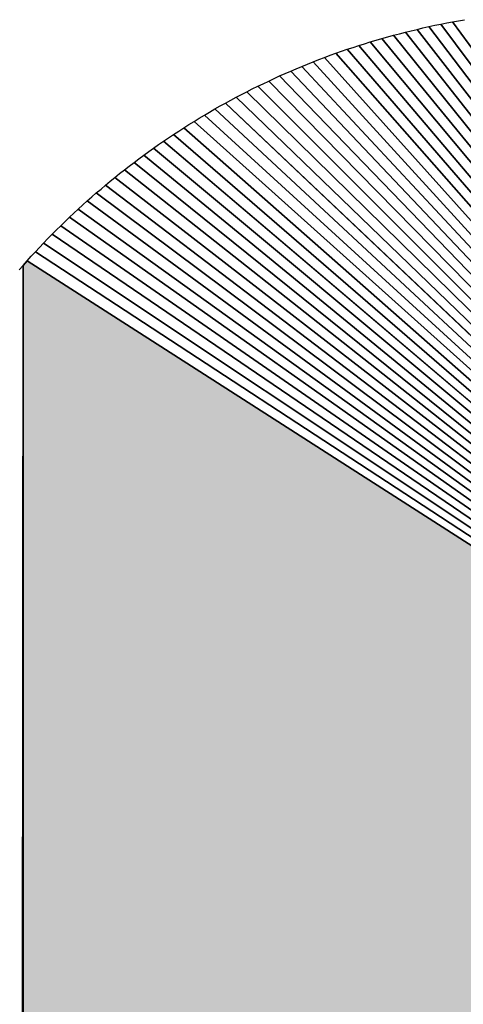
# Model space of a CAD drawing. Extents: x 0 to 420, y 0 to 297.
# Drawn here: x 75 to 76, y 129 to 130 of the extents above; entities that cross this region are included whole.
import ezdxf

# ---------------------------------------------------------------- set-up
doc = ezdxf.new("R2010")
doc.units = 0

msp = doc.modelspace()

# ---------------------------------------------------------------- linework, layer by layer
at = {"color": 7, "lineweight": 25, "ltscale": 0.000177877}
msp.add_line((75.7881, 130.1818), (75.7951, 130.1833), dxfattribs=at)
msp.add_line((75.7881, 130.1818), (75.7951, 130.1833), dxfattribs=at)
at = {"color": 7, "lineweight": 25, "ltscale": 0.00017739}
msp.add_line((75.7951, 130.1833), (75.802, 130.1848), dxfattribs=at)
msp.add_line((75.7951, 130.1833), (75.802, 130.1848), dxfattribs=at)
at = {"color": 7, "lineweight": 25, "ltscale": 0.035328}
for p, q in [((75.7951, 130.1833), (76.6498, 129.058)), ((76.6498, 129.058), (75.7951, 130.1833))]:
    msp.add_line(p, q, dxfattribs=at)
at = {"color": 7, "lineweight": 25, "ltscale": 0.00017851}
msp.add_line((75.802, 130.1848), (75.809, 130.1862), dxfattribs=at)
msp.add_line((75.802, 130.1848), (75.809, 130.1862), dxfattribs=at)
at = {"color": 7, "lineweight": 25, "ltscale": 0.000178356}
msp.add_line((75.809, 130.1862), (75.816, 130.1876), dxfattribs=at)
msp.add_line((75.809, 130.1862), (75.816, 130.1876), dxfattribs=at)
at = {"color": 7, "lineweight": 25, "ltscale": 0.035177}
for p, q in [((75.809, 130.1862), (76.6498, 129.058)), ((76.6498, 129.058), (75.809, 130.1862))]:
    msp.add_line(p, q, dxfattribs=at)
at = {"color": 7, "lineweight": 25, "ltscale": 0.000177697}
msp.add_line((75.816, 130.1876), (75.823, 130.1889), dxfattribs=at)
msp.add_line((75.816, 130.1876), (75.823, 130.1889), dxfattribs=at)
at = {"color": 7, "lineweight": 25, "ltscale": 0.000177767}
msp.add_line((75.823, 130.1889), (75.83, 130.1902), dxfattribs=at)
msp.add_line((75.823, 130.1889), (75.83, 130.1902), dxfattribs=at)
at = {"color": 7, "lineweight": 25, "ltscale": 0.035023}
for p, q in [((75.823, 130.1889), (76.6498, 129.058)), ((76.6498, 129.058), (75.823, 130.1889))]:
    msp.add_line(p, q, dxfattribs=at)
at = {"color": 7, "lineweight": 25, "ltscale": 0.000177293}
msp.add_line((75.83, 130.1902), (75.837, 130.1914), dxfattribs=at)
msp.add_line((75.83, 130.1902), (75.837, 130.1914), dxfattribs=at)
at = {"color": 7, "lineweight": 25, "ltscale": 0.000178427}
msp.add_line((75.7467, 130.1713), (75.7536, 130.1732), dxfattribs=at)
msp.add_line((75.7467, 130.1713), (75.7536, 130.1732), dxfattribs=at)
at = {"color": 7, "lineweight": 25, "ltscale": 0.0001783}
msp.add_line((75.7536, 130.1732), (75.7605, 130.175), dxfattribs=at)
msp.add_line((75.7536, 130.1732), (75.7605, 130.175), dxfattribs=at)
at = {"color": 7, "lineweight": 25, "ltscale": 0.035768}
for p, q in [((75.7536, 130.1732), (76.6498, 129.058)), ((76.6498, 129.058), (75.7536, 130.1732))]:
    msp.add_line(p, q, dxfattribs=at)
at = {"color": 7, "lineweight": 25, "ltscale": 0.000177642}
msp.add_line((75.7605, 130.175), (75.7674, 130.1768), dxfattribs=at)
msp.add_line((75.7605, 130.175), (75.7674, 130.1768), dxfattribs=at)
at = {"color": 7, "lineweight": 25, "ltscale": 0.000177367}
msp.add_line((75.7674, 130.1768), (75.7743, 130.1785), dxfattribs=at)
msp.add_line((75.7674, 130.1768), (75.7743, 130.1785), dxfattribs=at)
at = {"color": 7, "lineweight": 25, "ltscale": 0.035624}
for p, q in [((75.7674, 130.1768), (76.6498, 129.058)), ((76.6498, 129.058), (75.7674, 130.1768))]:
    msp.add_line(p, q, dxfattribs=at)
at = {"color": 7, "lineweight": 25, "ltscale": 0.000178198}
msp.add_line((75.7743, 130.1785), (75.7812, 130.1801), dxfattribs=at)
msp.add_line((75.7743, 130.1785), (75.7812, 130.1801), dxfattribs=at)
at = {"color": 7, "lineweight": 25, "ltscale": 0.000178217}
msp.add_line((75.7812, 130.1801), (75.7881, 130.1818), dxfattribs=at)
msp.add_line((75.7812, 130.1801), (75.7881, 130.1818), dxfattribs=at)
at = {"color": 7, "lineweight": 25, "ltscale": 0.035477}
for p, q in [((75.7812, 130.1801), (76.6498, 129.058)), ((76.6498, 129.058), (75.7812, 130.1801))]:
    msp.add_line(p, q, dxfattribs=at)
at = {"color": 7, "lineweight": 25, "ltscale": 0.000178421}
msp.add_line((75.7059, 130.1589), (75.7126, 130.1611), dxfattribs=at)
msp.add_line((75.7059, 130.1589), (75.7126, 130.1611), dxfattribs=at)
at = {"color": 7, "lineweight": 25, "ltscale": 0.000177593}
msp.add_line((75.7126, 130.1611), (75.7194, 130.1632), dxfattribs=at)
msp.add_line((75.7126, 130.1611), (75.7194, 130.1632), dxfattribs=at)
at = {"color": 7, "lineweight": 25, "ltscale": 0.036187}
for p, q in [((75.7126, 130.1611), (76.6498, 129.058)), ((76.6498, 129.058), (75.7126, 130.1611))]:
    msp.add_line(p, q, dxfattribs=at)
at = {"color": 7, "lineweight": 25, "ltscale": 0.000177957}
msp.add_line((75.7194, 130.1632), (75.7262, 130.1654), dxfattribs=at)
msp.add_line((75.7194, 130.1632), (75.7262, 130.1654), dxfattribs=at)
at = {"color": 7, "lineweight": 25, "ltscale": 0.000178379}
msp.add_line((75.7262, 130.1654), (75.733, 130.1674), dxfattribs=at)
msp.add_line((75.7262, 130.1654), (75.733, 130.1674), dxfattribs=at)
at = {"color": 7, "lineweight": 25, "ltscale": 0.03605}
for p, q in [((75.7262, 130.1654), (76.6498, 129.058)), ((76.6498, 129.058), (75.7262, 130.1654))]:
    msp.add_line(p, q, dxfattribs=at)
at = {"color": 7, "lineweight": 25, "ltscale": 0.000177948}
msp.add_line((75.733, 130.1674), (75.7399, 130.1694), dxfattribs=at)
msp.add_line((75.733, 130.1674), (75.7399, 130.1694), dxfattribs=at)
at = {"color": 7, "lineweight": 25, "ltscale": 0.000177529}
msp.add_line((75.7399, 130.1694), (75.7467, 130.1713), dxfattribs=at)
msp.add_line((75.7399, 130.1694), (75.7467, 130.1713), dxfattribs=at)
at = {"color": 7, "lineweight": 25, "ltscale": 0.03591}
for p, q in [((75.7399, 130.1694), (76.6498, 129.058)), ((76.6498, 129.058), (75.7399, 130.1694))]:
    msp.add_line(p, q, dxfattribs=at)
at = {"color": 7, "lineweight": 25, "ltscale": 0.000178412}
for p, q in [((75.6723, 130.1471), (75.679, 130.1496)), ((75.6723, 130.1471), (75.679, 130.1496)), ((75.6656, 130.1446), (75.6723, 130.1471)), ((75.6656, 130.1446), (75.6723, 130.1471))]:
    msp.add_line(p, q, dxfattribs=at)
at = {"color": 7, "lineweight": 25, "ltscale": 0.000177264}
msp.add_line((75.679, 130.1496), (75.6857, 130.152), dxfattribs=at)
msp.add_line((75.679, 130.1496), (75.6857, 130.152), dxfattribs=at)
at = {"color": 7, "lineweight": 25, "ltscale": 0.000178426}
for p, q in [((75.6857, 130.152), (75.6924, 130.1543)), ((75.6857, 130.152), (75.6924, 130.1543)), ((75.3327, 129.9188), (75.3376, 129.924)), ((75.3327, 129.9188), (75.3376, 129.924))]:
    msp.add_line(p, q, dxfattribs=at)
at = {"color": 7, "lineweight": 25, "ltscale": 0.036456}
for p, q in [((75.6857, 130.152), (76.6498, 129.058)), ((76.6498, 129.058), (75.6857, 130.152))]:
    msp.add_line(p, q, dxfattribs=at)
at = {"color": 7, "lineweight": 25, "ltscale": 0.00017819}
msp.add_line((75.6924, 130.1543), (75.6991, 130.1567), dxfattribs=at)
msp.add_line((75.6924, 130.1543), (75.6991, 130.1567), dxfattribs=at)
at = {"color": 7, "lineweight": 25, "ltscale": 0.000177328}
msp.add_line((75.6991, 130.1567), (75.7059, 130.1589), dxfattribs=at)
msp.add_line((75.6991, 130.1567), (75.7059, 130.1589), dxfattribs=at)
at = {"color": 7, "lineweight": 25, "ltscale": 0.036322}
for p, q in [((75.6991, 130.1567), (76.6498, 129.058)), ((76.6498, 129.058), (75.6991, 130.1567))]:
    msp.add_line(p, q, dxfattribs=at)
at = {"color": 7, "lineweight": 25, "ltscale": 0.000178941}
msp.add_line((75.6458, 130.1366), (75.6524, 130.1393), dxfattribs=at)
msp.add_line((75.6458, 130.1366), (75.6524, 130.1393), dxfattribs=at)
at = {"color": 7, "lineweight": 25, "ltscale": 0.000177806}
msp.add_line((75.6524, 130.1393), (75.659, 130.1419), dxfattribs=at)
msp.add_line((75.6524, 130.1393), (75.659, 130.1419), dxfattribs=at)
at = {"color": 7, "lineweight": 25, "ltscale": 0.000177022}
msp.add_line((75.659, 130.1419), (75.6656, 130.1446), dxfattribs=at)
msp.add_line((75.659, 130.1419), (75.6656, 130.1446), dxfattribs=at)
at = {"color": 7, "lineweight": 25, "ltscale": 0.036713}
for p, q in [((75.659, 130.1419), (76.6498, 129.058)), ((76.6498, 129.058), (75.659, 130.1419))]:
    msp.add_line(p, q, dxfattribs=at)
at = {"color": 7, "lineweight": 25, "ltscale": 0.036586}
for p, q in [((75.6723, 130.1471), (76.6498, 129.058)), ((76.6498, 129.058), (75.6723, 130.1471))]:
    msp.add_line(p, q, dxfattribs=at)
at = {"color": 7, "lineweight": 25, "ltscale": 0.000178029}
msp.add_line((75.6132, 130.1224), (75.6196, 130.1254), dxfattribs=at)
msp.add_line((75.6132, 130.1224), (75.6196, 130.1254), dxfattribs=at)
at = {"color": 7, "lineweight": 25, "ltscale": 0.000178789}
msp.add_line((75.6196, 130.1254), (75.6262, 130.1283), dxfattribs=at)
msp.add_line((75.6196, 130.1254), (75.6262, 130.1283), dxfattribs=at)
at = {"color": 7, "lineweight": 25, "ltscale": 0.037085}
for p, q in [((75.6196, 130.1254), (76.6498, 129.058)), ((76.6498, 129.058), (75.6196, 130.1254))]:
    msp.add_line(p, q, dxfattribs=at)
at = {"color": 7, "lineweight": 25, "ltscale": 0.00017767}
msp.add_line((75.6262, 130.1283), (75.6327, 130.1311), dxfattribs=at)
msp.add_line((75.6262, 130.1283), (75.6327, 130.1311), dxfattribs=at)
at = {"color": 7, "lineweight": 25, "ltscale": 0.000177717}
msp.add_line((75.6327, 130.1311), (75.6392, 130.1339), dxfattribs=at)
msp.add_line((75.6327, 130.1311), (75.6392, 130.1339), dxfattribs=at)
at = {"color": 7, "lineweight": 25, "ltscale": 0.036964}
for p, q in [((75.6327, 130.1311), (76.6498, 129.058)), ((76.6498, 129.058), (75.6327, 130.1311))]:
    msp.add_line(p, q, dxfattribs=at)
at = {"color": 7, "lineweight": 25, "ltscale": 0.000177883}
msp.add_line((75.6392, 130.1339), (75.6458, 130.1366), dxfattribs=at)
msp.add_line((75.6392, 130.1339), (75.6458, 130.1366), dxfattribs=at)
at = {"color": 7, "lineweight": 25, "ltscale": 0.03684}
for p, q in [((75.6458, 130.1366), (76.6498, 129.058)), ((76.6498, 129.058), (75.6458, 130.1366))]:
    msp.add_line(p, q, dxfattribs=at)
at = {"color": 7, "lineweight": 25, "ltscale": 0.000176754}
msp.add_line((75.5939, 130.1133), (75.6003, 130.1163), dxfattribs=at)
msp.add_line((75.5939, 130.1133), (75.6003, 130.1163), dxfattribs=at)
at = {"color": 7, "lineweight": 25, "ltscale": 0.000178997}
msp.add_line((75.6003, 130.1163), (75.6068, 130.1194), dxfattribs=at)
msp.add_line((75.6003, 130.1163), (75.6068, 130.1194), dxfattribs=at)
at = {"color": 7, "lineweight": 25, "ltscale": 0.00017699}
msp.add_line((75.6068, 130.1194), (75.6132, 130.1224), dxfattribs=at)
msp.add_line((75.6068, 130.1194), (75.6132, 130.1224), dxfattribs=at)
at = {"color": 7, "lineweight": 25, "ltscale": 0.037204}
for p, q in [((75.6068, 130.1194), (76.6498, 129.058)), ((76.6498, 129.058), (75.6068, 130.1194))]:
    msp.add_line(p, q, dxfattribs=at)
at = {"color": 7, "lineweight": 25, "ltscale": 0.000178485}
msp.add_line((75.5685, 130.1003), (75.5748, 130.1036), dxfattribs=at)
msp.add_line((75.5685, 130.1003), (75.5748, 130.1036), dxfattribs=at)
at = {"color": 7, "lineweight": 25, "ltscale": 0.000177431}
msp.add_line((75.5748, 130.1036), (75.5811, 130.1069), dxfattribs=at)
msp.add_line((75.5748, 130.1036), (75.5811, 130.1069), dxfattribs=at)
at = {"color": 7, "lineweight": 25, "ltscale": 0.000177934}
msp.add_line((75.5811, 130.1069), (75.5875, 130.1101), dxfattribs=at)
msp.add_line((75.5811, 130.1069), (75.5875, 130.1101), dxfattribs=at)
at = {"color": 7, "lineweight": 25, "ltscale": 0.037435}
for p, q in [((75.5811, 130.1069), (76.6498, 129.058)), ((76.6498, 129.058), (75.5811, 130.1069))]:
    msp.add_line(p, q, dxfattribs=at)
at = {"color": 7, "lineweight": 25, "ltscale": 0.0001793}
msp.add_line((75.5875, 130.1101), (75.5939, 130.1133), dxfattribs=at)
msp.add_line((75.5875, 130.1101), (75.5939, 130.1133), dxfattribs=at)
at = {"color": 7, "lineweight": 25, "ltscale": 0.03732}
for p, q in [((75.5939, 130.1133), (76.6498, 129.058)), ((76.6498, 129.058), (75.5939, 130.1133))]:
    msp.add_line(p, q, dxfattribs=at)
at = {"color": 7, "lineweight": 25, "ltscale": 0.000177588}
msp.add_line((75.5498, 130.0901), (75.556, 130.0935), dxfattribs=at)
msp.add_line((75.5498, 130.0901), (75.556, 130.0935), dxfattribs=at)
at = {"color": 7, "lineweight": 25, "ltscale": 0.000178406}
msp.add_line((75.556, 130.0935), (75.5622, 130.097), dxfattribs=at)
msp.add_line((75.556, 130.0935), (75.5622, 130.097), dxfattribs=at)
at = {"color": 7, "lineweight": 25, "ltscale": 0.037656}
for p, q in [((75.556, 130.0935), (76.6498, 129.058)), ((76.6498, 129.058), (75.556, 130.0935))]:
    msp.add_line(p, q, dxfattribs=at)
at = {"color": 7, "lineweight": 25, "ltscale": 0.000177496}
msp.add_line((75.5622, 130.097), (75.5685, 130.1003), dxfattribs=at)
msp.add_line((75.5622, 130.097), (75.5685, 130.1003), dxfattribs=at)
at = {"color": 7, "lineweight": 25, "ltscale": 0.037547}
for p, q in [((75.5685, 130.1003), (76.6498, 129.058)), ((76.6498, 129.058), (75.5685, 130.1003))]:
    msp.add_line(p, q, dxfattribs=at)
at = {"color": 7, "lineweight": 25, "ltscale": 0.000177947}
msp.add_line((75.5252, 130.0758), (75.5313, 130.0794), dxfattribs=at)
msp.add_line((75.5252, 130.0758), (75.5313, 130.0794), dxfattribs=at)
at = {"color": 7, "lineweight": 25, "ltscale": 0.000176396}
msp.add_line((75.5313, 130.0794), (75.5374, 130.083), dxfattribs=at)
msp.add_line((75.5313, 130.0794), (75.5374, 130.083), dxfattribs=at)
at = {"color": 7, "lineweight": 25, "ltscale": 0.037869}
for p, q in [((75.5313, 130.0794), (76.6498, 129.058)), ((76.6498, 129.058), (75.5313, 130.0794))]:
    msp.add_line(p, q, dxfattribs=at)
at = {"color": 7, "lineweight": 25, "ltscale": 0.000179471}
msp.add_line((75.5374, 130.083), (75.5436, 130.0866), dxfattribs=at)
msp.add_line((75.5374, 130.083), (75.5436, 130.0866), dxfattribs=at)
at = {"color": 7, "lineweight": 25, "ltscale": 0.00017715}
msp.add_line((75.5436, 130.0866), (75.5498, 130.0901), dxfattribs=at)
msp.add_line((75.5436, 130.0866), (75.5498, 130.0901), dxfattribs=at)
at = {"color": 7, "lineweight": 25, "ltscale": 0.037763}
for p, q in [((75.5436, 130.0866), (76.6498, 129.058)), ((76.6498, 129.058), (75.5436, 130.0866))]:
    msp.add_line(p, q, dxfattribs=at)
at = {"color": 7, "lineweight": 25, "ltscale": 0.000177837}
msp.add_line((75.507, 130.0645), (75.5131, 130.0683), dxfattribs=at)
msp.add_line((75.507, 130.0645), (75.5131, 130.0683), dxfattribs=at)
at = {"color": 7, "lineweight": 25, "ltscale": 0.000177189}
msp.add_line((75.5131, 130.0683), (75.5191, 130.072), dxfattribs=at)
msp.add_line((75.5131, 130.0683), (75.5191, 130.072), dxfattribs=at)
at = {"color": 7, "lineweight": 25, "ltscale": 0.000179135}
msp.add_line((75.5191, 130.072), (75.5252, 130.0758), dxfattribs=at)
msp.add_line((75.5191, 130.072), (75.5252, 130.0758), dxfattribs=at)
at = {"color": 7, "lineweight": 25, "ltscale": 0.03797}
for p, q in [((75.5191, 130.072), (76.6498, 129.058)), ((76.6498, 129.058), (75.5191, 130.072))]:
    msp.add_line(p, q, dxfattribs=at)
at = {"color": 7, "lineweight": 25, "ltscale": 0.000177852}
msp.add_line((75.4892, 130.0528), (75.4951, 130.0567), dxfattribs=at)
msp.add_line((75.4892, 130.0528), (75.4951, 130.0567), dxfattribs=at)
at = {"color": 7, "lineweight": 25, "ltscale": 0.000178919}
msp.add_line((75.4951, 130.0567), (75.5011, 130.0606), dxfattribs=at)
msp.add_line((75.4951, 130.0567), (75.5011, 130.0606), dxfattribs=at)
at = {"color": 7, "lineweight": 25, "ltscale": 0.038168}
for p, q in [((75.4951, 130.0567), (76.6498, 129.058)), ((76.6498, 129.058), (75.4951, 130.0567))]:
    msp.add_line(p, q, dxfattribs=at)
at = {"color": 7, "lineweight": 25, "ltscale": 0.000177544}
msp.add_line((75.5011, 130.0606), (75.507, 130.0645), dxfattribs=at)
msp.add_line((75.5011, 130.0606), (75.507, 130.0645), dxfattribs=at)
at = {"color": 7, "lineweight": 25, "ltscale": 0.038071}
for p, q in [((75.507, 130.0645), (76.6498, 129.058)), ((76.6498, 129.058), (75.507, 130.0645))]:
    msp.add_line(p, q, dxfattribs=at)
at = {"color": 7, "lineweight": 25, "ltscale": 0.000176851}
msp.add_line((75.4716, 130.0406), (75.4774, 130.0447), dxfattribs=at)
msp.add_line((75.4716, 130.0406), (75.4774, 130.0447), dxfattribs=at)
at = {"color": 7, "lineweight": 25, "ltscale": 0.000179355}
msp.add_line((75.4774, 130.0447), (75.4833, 130.0488), dxfattribs=at)
msp.add_line((75.4774, 130.0447), (75.4833, 130.0488), dxfattribs=at)
at = {"color": 7, "lineweight": 25, "ltscale": 0.000177536}
msp.add_line((75.4833, 130.0488), (75.4892, 130.0528), dxfattribs=at)
msp.add_line((75.4833, 130.0488), (75.4892, 130.0528), dxfattribs=at)
at = {"color": 7, "lineweight": 25, "ltscale": 0.038263}
for p, q in [((75.4833, 130.0488), (76.6498, 129.058)), ((76.6498, 129.058), (75.4833, 130.0488))]:
    msp.add_line(p, q, dxfattribs=at)
at = {"color": 7, "lineweight": 25, "ltscale": 0.000178712}
msp.add_line((75.46, 130.0323), (75.4658, 130.0365), dxfattribs=at)
msp.add_line((75.46, 130.0323), (75.4658, 130.0365), dxfattribs=at)
at = {"color": 7, "lineweight": 25, "ltscale": 0.000177824}
msp.add_line((75.4658, 130.0365), (75.4716, 130.0406), dxfattribs=at)
msp.add_line((75.4658, 130.0365), (75.4716, 130.0406), dxfattribs=at)
at = {"color": 7, "lineweight": 25, "ltscale": 0.038355}
for p, q in [((75.4716, 130.0406), (76.6498, 129.058)), ((76.6498, 129.058), (75.4716, 130.0406))]:
    msp.add_line(p, q, dxfattribs=at)
at = {"color": 7, "lineweight": 25, "ltscale": 0.000177917}
for p, q in [((75.4429, 130.0195), (75.4486, 130.0238)), ((75.4429, 130.0195), (75.4486, 130.0238)), ((75.4486, 130.0238), (75.4543, 130.0281)), ((75.4486, 130.0238), (75.4543, 130.0281))]:
    msp.add_line(p, q, dxfattribs=at)
at = {"color": 7, "lineweight": 25, "ltscale": 0.038533}
for p, q in [((75.4486, 130.0238), (76.6498, 129.058)), ((76.6498, 129.058), (75.4486, 130.0238))]:
    msp.add_line(p, q, dxfattribs=at)
at = {"color": 7, "lineweight": 25, "ltscale": 0.000177613}
msp.add_line((75.4543, 130.0281), (75.46, 130.0323), dxfattribs=at)
msp.add_line((75.4543, 130.0281), (75.46, 130.0323), dxfattribs=at)
at = {"color": 7, "lineweight": 25, "ltscale": 0.038446}
for p, q in [((75.46, 130.0323), (76.6498, 129.058)), ((76.6498, 129.058), (75.46, 130.0323))]:
    msp.add_line(p, q, dxfattribs=at)
at = {"color": 7, "lineweight": 25, "ltscale": 0.000178434}
msp.add_line((75.4262, 130.0063), (75.4317, 130.0108), dxfattribs=at)
msp.add_line((75.4262, 130.0063), (75.4317, 130.0108), dxfattribs=at)
at = {"color": 7, "lineweight": 25, "ltscale": 0.000177424}
msp.add_line((75.4317, 130.0108), (75.4373, 130.0151), dxfattribs=at)
msp.add_line((75.4317, 130.0108), (75.4373, 130.0151), dxfattribs=at)
at = {"color": 7, "lineweight": 25, "ltscale": 0.000178561}
msp.add_line((75.4373, 130.0151), (75.4429, 130.0195), dxfattribs=at)
msp.add_line((75.4373, 130.0151), (75.4429, 130.0195), dxfattribs=at)
at = {"color": 7, "lineweight": 25, "ltscale": 0.038619}
for p, q in [((75.4373, 130.0151), (76.6498, 129.058)), ((76.6498, 129.058), (75.4373, 130.0151))]:
    msp.add_line(p, q, dxfattribs=at)
at = {"color": 7, "lineweight": 25, "ltscale": 0.000177738}
msp.add_line((75.4152, 129.9972), (75.4207, 130.0018), dxfattribs=at)
msp.add_line((75.4152, 129.9972), (75.4207, 130.0018), dxfattribs=at)
at = {"color": 7, "lineweight": 25, "ltscale": 0.000177897}
msp.add_line((75.4207, 130.0018), (75.4262, 130.0063), dxfattribs=at)
msp.add_line((75.4207, 130.0018), (75.4262, 130.0063), dxfattribs=at)
at = {"color": 7, "lineweight": 25, "ltscale": 0.038701}
for p, q in [((75.4262, 130.0063), (76.6498, 129.058)), ((76.6498, 129.058), (75.4262, 130.0063))]:
    msp.add_line(p, q, dxfattribs=at)
at = {"color": 7, "lineweight": 25, "ltscale": 0.000177422}
msp.add_line((75.399, 129.9834), (75.4043, 129.988), dxfattribs=at)
msp.add_line((75.399, 129.9834), (75.4043, 129.988), dxfattribs=at)
at = {"color": 7, "lineweight": 25, "ltscale": 0.00017858}
msp.add_line((75.4043, 129.988), (75.4098, 129.9926), dxfattribs=at)
msp.add_line((75.4043, 129.988), (75.4098, 129.9926), dxfattribs=at)
at = {"color": 7, "lineweight": 25, "ltscale": 0.03886}
for p, q in [((75.4043, 129.988), (76.6498, 129.058)), ((76.6498, 129.058), (75.4043, 129.988))]:
    msp.add_line(p, q, dxfattribs=at)
at = {"color": 7, "lineweight": 25, "ltscale": 0.000177839}
msp.add_line((75.4098, 129.9926), (75.4152, 129.9972), dxfattribs=at)
msp.add_line((75.4098, 129.9926), (75.4152, 129.9972), dxfattribs=at)
at = {"color": 7, "lineweight": 25, "ltscale": 0.038782}
for p, q in [((75.4152, 129.9972), (76.6498, 129.058)), ((76.6498, 129.058), (75.4152, 129.9972))]:
    msp.add_line(p, q, dxfattribs=at)
at = {"color": 7, "lineweight": 25, "ltscale": 0.000176423}
msp.add_line((75.3884, 129.9739), (75.3936, 129.9786), dxfattribs=at)
msp.add_line((75.3884, 129.9739), (75.3936, 129.9786), dxfattribs=at)
at = {"color": 7, "lineweight": 25, "ltscale": 0.000178577}
for p, q in [((75.3936, 129.9786), (75.399, 129.9834)), ((75.3936, 129.9786), (75.399, 129.9834)), ((75.3231, 129.9083), (75.3184, 129.9029)), ((75.3231, 129.9083), (75.3184, 129.9029)), ((75.3184, 129.9029), (75.3231, 129.9083)), ((75.3184, 129.9029), (75.3231, 129.9083))]:
    msp.add_line(p, q, dxfattribs=at)
at = {"color": 7, "lineweight": 25, "ltscale": 0.038935}
for p, q in [((75.3936, 129.9786), (76.6498, 129.058)), ((76.6498, 129.058), (75.3936, 129.9786))]:
    msp.add_line(p, q, dxfattribs=at)
at = {"color": 7, "lineweight": 25, "ltscale": 0.000177032}
msp.add_line((75.3727, 129.9594), (75.3779, 129.9642), dxfattribs=at)
msp.add_line((75.3727, 129.9594), (75.3779, 129.9642), dxfattribs=at)
at = {"color": 7, "lineweight": 25, "ltscale": 0.000179188}
msp.add_line((75.3779, 129.9642), (75.3831, 129.9691), dxfattribs=at)
msp.add_line((75.3779, 129.9642), (75.3831, 129.9691), dxfattribs=at)
at = {"color": 7, "lineweight": 25, "ltscale": 0.000178237}
msp.add_line((75.3831, 129.9691), (75.3884, 129.9739), dxfattribs=at)
msp.add_line((75.3831, 129.9691), (75.3884, 129.9739), dxfattribs=at)
at = {"color": 7, "lineweight": 25, "ltscale": 0.039009}
for p, q in [((75.3831, 129.9691), (76.6498, 129.058)), ((76.6498, 129.058), (75.3831, 129.9691))]:
    msp.add_line(p, q, dxfattribs=at)
at = {"color": 7, "lineweight": 25, "ltscale": 0.000176962}
msp.add_line((75.3625, 129.9495), (75.3675, 129.9544), dxfattribs=at)
msp.add_line((75.3625, 129.9495), (75.3675, 129.9544), dxfattribs=at)
at = {"color": 7, "lineweight": 25, "ltscale": 0.000178357}
msp.add_line((75.3675, 129.9544), (75.3727, 129.9594), dxfattribs=at)
msp.add_line((75.3675, 129.9544), (75.3727, 129.9594), dxfattribs=at)
at = {"color": 7, "lineweight": 25, "ltscale": 0.039079}
for p, q in [((75.3727, 129.9594), (76.6498, 129.058)), ((76.6498, 129.058), (75.3727, 129.9594))]:
    msp.add_line(p, q, dxfattribs=at)
at = {"color": 7, "lineweight": 25, "ltscale": 0.000179107}
msp.add_line((75.3524, 129.9394), (75.3574, 129.9445), dxfattribs=at)
msp.add_line((75.3524, 129.9394), (75.3574, 129.9445), dxfattribs=at)
at = {"color": 7, "lineweight": 25, "ltscale": 0.00017776}
msp.add_line((75.3574, 129.9445), (75.3625, 129.9495), dxfattribs=at)
msp.add_line((75.3574, 129.9445), (75.3625, 129.9495), dxfattribs=at)
at = {"color": 7, "lineweight": 25, "ltscale": 0.039147}
for p, q in [((75.3625, 129.9495), (76.6498, 129.058)), ((76.6498, 129.058), (75.3625, 129.9495))]:
    msp.add_line(p, q, dxfattribs=at)
at = {"color": 7, "lineweight": 25, "ltscale": 0.00017731}
msp.add_line((75.3376, 129.924), (75.3424, 129.9292), dxfattribs=at)
msp.add_line((75.3376, 129.924), (75.3424, 129.9292), dxfattribs=at)
at = {"color": 7, "lineweight": 25, "ltscale": 0.000177775}
msp.add_line((75.3424, 129.9292), (75.3474, 129.9343), dxfattribs=at)
msp.add_line((75.3424, 129.9292), (75.3474, 129.9343), dxfattribs=at)
at = {"color": 7, "lineweight": 25, "ltscale": 0.039276}
for p, q in [((75.3424, 129.9292), (76.6498, 129.058)), ((76.6498, 129.058), (75.3424, 129.9292))]:
    msp.add_line(p, q, dxfattribs=at)
at = {"color": 7, "lineweight": 25, "ltscale": 0.000178323}
for p, q in [((75.3474, 129.9343), (75.3524, 129.9394)), ((75.3474, 129.9343), (75.3524, 129.9394)), ((75.3231, 129.9083), (75.3279, 129.9136)), ((75.3231, 129.9083), (75.3279, 129.9136))]:
    msp.add_line(p, q, dxfattribs=at)
at = {"color": 7, "lineweight": 25, "ltscale": 0.039213}
for p, q in [((75.3524, 129.9394), (76.6498, 129.058)), ((76.6498, 129.058), (75.3524, 129.9394))]:
    msp.add_line(p, q, dxfattribs=at)
at = {"color": 7, "lineweight": 25, "ltscale": 0.000177867}
msp.add_line((75.3279, 129.9136), (75.3327, 129.9188), dxfattribs=at)
msp.add_line((75.3279, 129.9136), (75.3327, 129.9188), dxfattribs=at)
at = {"color": 7, "lineweight": 25, "ltscale": 0.039336}
for p, q in [((75.3327, 129.9188), (76.6498, 129.058)), ((76.6498, 129.058), (75.3327, 129.9188))]:
    msp.add_line(p, q, dxfattribs=at)
at = {"color": 7, "lineweight": 5, "ltscale": 0.000178577}
msp.add_line((75.3184, 129.9029), (75.3231, 129.9083), dxfattribs=at)
at = {"color": 7, "lineweight": 5, "ltscale": 0.039394}
msp.add_line((75.3231, 129.9083), (76.6498, 129.058), dxfattribs=at)
at = {"color": 7, "lineweight": 25, "ltscale": 0.039394}
for p, q in [((76.6498, 129.058), (75.3231, 129.9083)), ((76.6498, 129.058), (75.3231, 129.9083)), ((75.3231, 129.9083), (76.6498, 129.058)), ((76.6498, 129.058), (75.3231, 129.9083))]:
    msp.add_line(p, q, dxfattribs=at)
at = {"color": 7, "lineweight": 25, "ltscale": 0.000176558}
msp.add_line((75.3137, 129.8976), (75.3184, 129.9029), dxfattribs=at)
msp.add_line((75.3137, 129.8976), (75.3184, 129.9029), dxfattribs=at)
at = {"color": 7, "lineweight": 25, "ltscale": 0.078906}
for p, q in [((75.3147, 126.7467), (75.3184, 129.9029)), ((75.3184, 129.9029), (75.3147, 126.7467))]:
    msp.add_line(p, q, dxfattribs=at)
at = {"color": 7, "lineweight": 5, "ltscale": 0.078753}
msp.add_line((75.3181, 126.7528), (75.3184, 129.9029), dxfattribs=at)
at = {"color": 7, "lineweight": 25, "ltscale": 0.078753}
for p, q in [((75.3184, 129.9029), (75.3181, 126.7528)), ((75.3184, 129.9029), (75.3181, 126.7528)), ((75.3181, 126.7528), (75.3184, 129.9029)), ((75.3184, 129.9029), (75.3181, 126.7528))]:
    msp.add_line(p, q, dxfattribs=at)
at = {"color": 7, "lineweight": 25}
msp.add_lwpolyline([(75.3137, 129.8976), (75.3184, 129.9029), (75.3231, 129.9083), (75.3279, 129.9136), (75.3327, 129.9188), (75.3376, 129.924), (75.3424, 129.9292), (75.3474, 129.9343), (75.3524, 129.9394), (75.3574, 129.9445), (75.3625, 129.9495), (75.3675, 129.9544), (75.3727, 129.9594), (75.3779, 129.9642), (75.3831, 129.9691), (75.3884, 129.9739), (75.3936, 129.9786), (75.399, 129.9834), (75.4043, 129.988), (75.4098, 129.9926), (75.4152, 129.9972), (75.4207, 130.0018), (75.4262, 130.0063), (75.4317, 130.0108), (75.4373, 130.0151), (75.4429, 130.0195), (75.4486, 130.0238), (75.4543, 130.0281), (75.46, 130.0323), (75.4658, 130.0365), (75.4716, 130.0406), (75.4774, 130.0447), (75.4833, 130.0488), (75.4892, 130.0528), (75.4951, 130.0567), (75.5011, 130.0606), (75.507, 130.0645), (75.5131, 130.0683), (75.5191, 130.072), (75.5252, 130.0758), (75.5313, 130.0794), (75.5374, 130.083), (75.5436, 130.0866), (75.5498, 130.0901), (75.556, 130.0935), (75.5622, 130.097), (75.5685, 130.1003), (75.5748, 130.1036), (75.5811, 130.1069), (75.5875, 130.1101), (75.5939, 130.1133), (75.6003, 130.1163), (75.6068, 130.1194), (75.6132, 130.1224), (75.6196, 130.1254), (75.6262, 130.1283), (75.6327, 130.1311), (75.6392, 130.1339), (75.6458, 130.1366), (75.6524, 130.1393), (75.659, 130.1419), (75.6656, 130.1446), (75.6723, 130.1471), (75.679, 130.1496), (75.6857, 130.152), (75.6924, 130.1543), (75.6991, 130.1567), (75.7059, 130.1589), (75.7126, 130.1611), (75.7194, 130.1632), (75.7262, 130.1654), (75.733, 130.1674), (75.7399, 130.1694), (75.7467, 130.1713), (75.7536, 130.1732), (75.7605, 130.175), (75.7674, 130.1768), (75.7743, 130.1785), (75.7812, 130.1801), (75.7881, 130.1818), (75.7951, 130.1833), (75.802, 130.1848), (75.809, 130.1862), (75.816, 130.1876), (75.823, 130.1889), (75.83, 130.1902), (75.837, 130.1914)], dxfattribs=at)
at = {"color": 7, "lineweight": 5}
for points in [[(75.3181, 126.7528), (75.3184, 129.9029), (76.6498, 129.058), (75.3231, 129.9083)], [(78.1032, 126.327), (75.6213, 126.6996), (78.1032, 129.1682), (77.7306, 126.6996)]]:
    msp.add_solid(points, dxfattribs=at)

doc.saveas('drawing.dxf')
